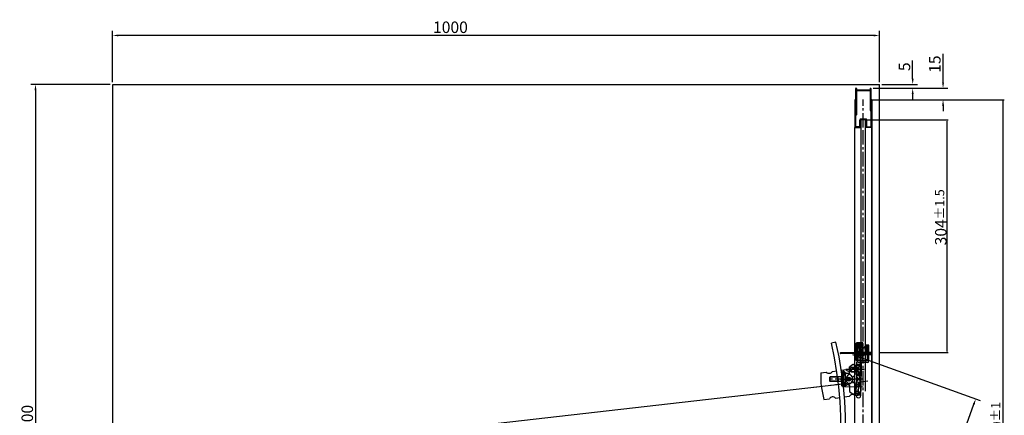
# Model space of a CAD drawing. Extents: x 401 to 24072, y -32545 to 1216.
# Drawn here: x 22787 to 24072, y -31713 to -31197 of the extents above; entities that cross this region are included whole.
import ezdxf

# ---------------------------------------------------------------- set-up
doc = ezdxf.new("R2010")
doc.units = 0
doc.header["$MEASUREMENT"] = 0
for name, pattern in [('ACAD_ISO04W100', [30.5, 24, -3, 0.5, -3]), ('CENTER2', [28.575, 19.05, -3.175, 3.175, -3.175]), ('HIDDEN2', [4.7625, 3.175, -1.5875])]:
    doc.linetypes.add(name, pattern=pattern)
doc.layers.get('0').update_dxf_attribs({"linetype": 'CONTINUOUS'})
doc.layers.get('DEFPOINTS').update_dxf_attribs({"linetype": 'CONTINUOUS'})
for name, color, linetype in [('4', 5, 'CONTINUOUS'), ('CEN', 1, 'CENTER2'), ('DIM', 7, 'CONTINUOUS'), ('中心线', 1, 'ACAD_ISO04W100'), ('细实线', 1, 'CONTINUOUS'), ('隐藏线', 5, 'HIDDEN2')]:
    doc.layers.add(name, color=color, linetype=linetype)
doc.styles.get("Standard").update_dxf_attribs({"font": 'arial.ttf'})
doc.styles.add('STYLE1', font='arial.ttf')
doc.dimstyles.get("Standard").update_dxf_attribs({"dimtxt": 3, "dimasz": 1.5, "dimexe": 1.25, "dimexo": 0.625, "dimtad": 1, "dimdec": 4, "dimdsep": 46, "dimlunit": 6, "dimtxsty": 'STYLE1', "dimcen": 0, "dimadec": 0, "dimazin": 0, "dimtfac": 1, "dimtdec": 4, "dimtmove": 0, "dimatfit": 3, "dimfxl": 0, "dimtolj": 1, "dimtzin": 0, "dimarcsym": 0})
pattern_1 = [(135, (24119.69183, -31678.6383), (0.1122532, 0.1122532), []), (45, (24119.69183, -31678.6383), (0.1122532, -0.1122532), [])]

# ---------------------------------------------------------------- blocks, each defined once
blk = doc.blocks.new('*D4')
at = {"layer": 'DEFPOINTS', "color": 0}
for p in [(23898.7, -31336), (22928.7, -32270.8), (22928.7, -32388.7)]:
    blk.add_point(p, dxfattribs=at)
at = {"layer": 'DIM', "color": 0, "lineweight": -2}
for p, q in [((23898.7, -31336.7), (23898.7, -32389.9)), ((22928.7, -32271.5), (22928.7, -32389.9)), ((23897.2, -32388.7), (22930.2, -32388.7))]:
    blk.add_line(p, q, dxfattribs=at)
at = {"layer": 'DIM', "color": 0}
for points in [[(22930.2, -32388.4), (22930.2, -32388.9), (22928.7, -32388.7)], [(23897.2, -32388.4), (23897.2, -32388.9), (23898.7, -32388.7)]]:
    blk.add_solid(points, dxfattribs=at)
at = {"layer": 'DIM', "color": 0, "insert": (23306.9, -32380.4), "char_height": 15, "attachment_point": 5}
blk.add_mtext('\\A1;970{\\H12.000000;±1}', dxfattribs=at)
blk = doc.blocks.new('*D3')
at = {"layer": 'DEFPOINTS', "color": 0}
for p in [(23898.2, -31301.3), (24070, -31301.3), (22964.5, -32271.3)]:
    blk.add_point(p, dxfattribs=at)
at = {"layer": 'DIM', "color": 0, "lineweight": -2}
for p, q in [((23898.9, -31301.3), (24071.2, -31301.3)), ((24070, -32269.8), (24070, -31302.8)), ((22965.2, -32271.3), (24071.2, -32271.3))]:
    blk.add_line(p, q, dxfattribs=at)
at = {"layer": 'DIM', "color": 0}
for points in [[(24069.7, -31302.8), (24070.2, -31302.8), (24070, -31301.3)], [(24069.7, -32269.8), (24070.2, -32269.8), (24070, -32271.3)]]:
    blk.add_solid(points, dxfattribs=at)
at = {"layer": 'DIM', "color": 0, "insert": (24061.7, -31725.5), "char_height": 15, "attachment_point": 5, "rotation": 90}
blk.add_mtext('\\A1;970{\\H12.000000;±1}', dxfattribs=at)
blk = doc.blocks.new('*D6')
at = {"layer": 'DEFPOINTS', "color": 0}
for p in [(23890.6, -31327.6), (23997, -31327.6), (23908.7, -31631.3)]:
    blk.add_point(p, dxfattribs=at)
at = {"layer": 'DIM', "color": 0, "lineweight": -2}
for p, q in [((23891.3, -31327.6), (23998.2, -31327.6)), ((23997, -31629.8), (23997, -31329.1)), ((23909.4, -31631.3), (23998.2, -31631.3))]:
    blk.add_line(p, q, dxfattribs=at)
at = {"layer": 'DIM', "color": 0}
for points in [[(23996.7, -31329.1), (23997.2, -31329.1), (23997, -31327.6)], [(23996.7, -31629.8), (23997.2, -31629.8), (23997, -31631.3)]]:
    blk.add_solid(points, dxfattribs=at)
at = {"layer": 'DIM', "color": 0, "insert": (23988.7, -31454.8), "char_height": 15, "attachment_point": 5, "rotation": 90}
blk.add_mtext('\\A1;304{\\H12.000000;±1.5}', dxfattribs=at)
blk = doc.blocks.new('*D7')
at = {"layer": 'DEFPOINTS', "color": 0}
for p in [(23870.7, -31632.7), (24034.3, -31691.9), (23706.6, -32086.1)]:
    blk.add_point(p, dxfattribs=at)
at = {"layer": 'DIM', "color": 0, "lineweight": -2}
for p, q in [((23873.6, -31633.8), (24040.1, -31694)), ((23872.7, -32138.3), (24031.7, -31698.9)), ((23709.5, -32087.2), (23876, -32147.5))]:
    blk.add_line(p, q, dxfattribs=at)
at = {"layer": 'DIM', "color": 0}
for points in [[(24030.5, -31698.5), (24032.9, -31699.4), (24034.3, -31691.9)], [(23871.5, -32137.8), (23873.9, -32138.7), (23870.1, -32145.3)]]:
    blk.add_solid(points, dxfattribs=at)
at = {"layer": 'DIM', "color": 0, "insert": (23943.6, -31904.6), "char_height": 15, "attachment_point": 5, "rotation": 70.1037}
blk.add_mtext('\\A1;opening size 480%%P4', dxfattribs=at)
blk = doc.blocks.new('A$C2C747EB2')
for p, q in [((6.8, 37.6), (5.8, 36.6)), ((5.8, 7.6), (5.8, 36.6)), ((17.8, 36.6), (5.8, 36.6)), ((16.8, 37.6), (6.8, 37.6)), ((17.8, 36.6), (16.8, 37.6)), ((17.8, 7.6), (17.8, 36.6)), ((5.8, 7.6), (0, 1.8)), ((0, 1.6), (0, 1.8)), ((23.7, 1.6), (0, 1.6)), ((17.8, 15.6), (5.8, 15.6)), ((17.8, 7.6), (5.8, 7.6)), ((17.8, 7.6), (23.6, 1.8)), ((23.6, 1.6), (23.6, 1.8))]:
    blk.add_line(p, q)
at = {"layer": '4'}
for p, q in [((6.8, 15.6), (6.8, 37.6)), ((16.8, 15.6), (16.8, 37.6))]:
    blk.add_line(p, q, dxfattribs=at)
at = {"layer": '中心线'}
blk.add_line((11.8, 0), (11.8, 39.3), dxfattribs=at)
blk = doc.blocks.new('98')
at = {"layer": '细实线'}
h = blk.add_hatch(dxfattribs=at)
h.set_pattern_fill('_U', color=256, scale=0.5, angle=-45, style=0, double=1, pattern_type=0)
h.set_pattern_definition([(315, (7334.60793, -2214.67116), (0.35355339, 0.35355339), []), (45, (7334.60793, -2214.67116), (-0.35355339, 0.35355339), [])])
h.paths.add_polyline_path([(5752.4, -3283.2), (5747.4, -3283.2), (5747.4, -3281.7, -0.414214), (5747.9, -3281.2), (5755.9, -3281.2), (5755.9, -3285.9), (5752.9, -3285.9), (5752.9, -3283.7, 0.414214)])
h.paths.add_polyline_path([(5747.4, -3295.3), (5747.4, -3292.8), (5752.4, -3292.8, 0.414214), (5752.9, -3292.3), (5752.9, -3290.1), (5755.9, -3290.1), (5755.9, -3295.3)])
for p, q in [((5747.4, -3304.3), (5747.4, -3281.7)), ((5752.4, -3283.2), (5747.4, -3283.2)), ((5755.9, -3281.2), (5747.9, -3281.2)), ((5752.9, -3283.7), (5752.9, -3292.3)), ((5755.9, -3285.9), (5752.9, -3285.9)), ((5755.9, -3304.3), (5755.9, -3281.2)), ((5752.4, -3292.8), (5747.4, -3292.8)), ((5755.9, -3295.3), (5747.4, -3295.3)), ((5755.9, -3299.8), (5747.9, -3299.8)), ((5755.9, -3290.1), (5752.9, -3290.1)), ((5753.3, -3304.2), (5753.4, -3296.2)), ((5755.9, -3304.3), (5747.4, -3304.3))]:
    blk.add_line(p, q)
for centre, start, end in [((5747.9, -3281.7), 90, 180), ((5752.4, -3283.7), 0, 90), ((5747.9, -3299.3), 180, 270), ((5752.4, -3292.3), 270, 0)]:
    blk.add_arc(centre, 0.5, start, end)
at = {"layer": '中心线'}
for p, q in [((5757.6, -3297.8), (5745.8, -3297.8)), ((5757.9, -3288), (5746.1, -3288))]:
    blk.add_line(p, q, dxfattribs=at)
blk = doc.blocks.new('*D10')
at = {"layer": 'DEFPOINTS', "color": 0}
for p in [(22908.7, -31217.3), (22908.7, -31281.3), (23908.7, -31281.3)]:
    blk.add_point(p, dxfattribs=at)
at = {"layer": 'DIM', "color": 0, "lineweight": -2}
for p, q in [((22908.7, -31278.2), (22908.7, -31211.1)), ((23908.7, -31278.2), (23908.7, -31211.1)), ((23901.2, -31217.3), (22916.2, -31217.3))]:
    blk.add_line(p, q, dxfattribs=at)
at = {"layer": 'DIM', "color": 0}
for points in [[(22916.2, -31216.1), (22916.2, -31218.6), (22908.7, -31217.3)], [(23901.2, -31216.1), (23901.2, -31218.6), (23908.7, -31217.3)]]:
    blk.add_solid(points, dxfattribs=at)
at = {"layer": 'DIM', "color": 0, "insert": (23349.2, -31206.6), "char_height": 15, "attachment_point": 5}
blk.add_mtext('\\A1;1000', dxfattribs=at)
blk = doc.blocks.new('*D11')
at = {"layer": 'DEFPOINTS', "color": 0}
for p in [(22908.7, -31281.3), (22808.1, -32281.3), (22908.7, -32281.3)]:
    blk.add_point(p, dxfattribs=at)
at = {"layer": 'DIM', "color": 0, "lineweight": -2}
for p, q in [((22905.6, -31281.3), (22801.8, -31281.3)), ((22808.1, -31288.8), (22808.1, -32273.8)), ((22905.6, -32281.3), (22801.8, -32281.3))]:
    blk.add_line(p, q, dxfattribs=at)
at = {"layer": 'DIM', "color": 0}
for points in [[(22806.8, -31288.8), (22809.3, -31288.8), (22808.1, -31281.3)], [(22806.8, -32273.8), (22809.3, -32273.8), (22808.1, -32281.3)]]:
    blk.add_solid(points, dxfattribs=at)
at = {"layer": 'DIM', "color": 0, "insert": (22797.3, -31722.4), "char_height": 15, "attachment_point": 5, "rotation": 90}
blk.add_mtext('\\A1;1000', dxfattribs=at)
blk = doc.blocks.new('*D13')
at = {"layer": 'DEFPOINTS', "color": 0}
for p in [(23897.3, -31286.3), (23908.7, -31281.3), (23952, -31286.3)]:
    blk.add_point(p, dxfattribs=at)
at = {"layer": 'DIM', "color": 0, "lineweight": -2}
for p, q in [((23952, -31273.8), (23952, -31250.1)), ((23900.5, -31286.3), (23958.3, -31286.3)), ((23911.9, -31281.3), (23958.3, -31281.3)), ((23952, -31293.8), (23952, -31301.3))]:
    blk.add_line(p, q, dxfattribs=at)
at = {"layer": 'DIM', "color": 0}
for points in [[(23950.8, -31273.8), (23953.3, -31273.8), (23952, -31281.3)], [(23950.8, -31293.8), (23953.3, -31293.8), (23952, -31286.3)]]:
    blk.add_solid(points, dxfattribs=at)
at = {"layer": 'DIM', "color": 0, "insert": (23941.3, -31258.2), "char_height": 15, "attachment_point": 5, "rotation": 90}
blk.add_mtext('\\A1;5', dxfattribs=at)
blk = doc.blocks.new('*D12')
at = {"layer": 'DEFPOINTS', "color": 0}
for p in [(23897.1, -31286.3), (23991.6, -31286.3), (23898.6, -31301.3)]:
    blk.add_point(p, dxfattribs=at)
at = {"layer": 'DIM', "color": 0, "lineweight": -2}
for p, q in [((23991.6, -31278.8), (23991.6, -31241.5)), ((23900.3, -31286.3), (23997.9, -31286.3)), ((23901.7, -31301.3), (23997.9, -31301.3)), ((23991.6, -31308.8), (23991.6, -31316.3))]:
    blk.add_line(p, q, dxfattribs=at)
at = {"layer": 'DIM', "color": 0}
for points in [[(23990.4, -31278.8), (23992.9, -31278.8), (23991.6, -31286.3)], [(23990.4, -31308.8), (23992.9, -31308.8), (23991.6, -31301.3)]]:
    blk.add_solid(points, dxfattribs=at)
at = {"layer": 'DIM', "color": 0, "insert": (23980.9, -31254.8), "char_height": 15, "attachment_point": 5, "rotation": 90}
blk.add_mtext('\\A1;15', dxfattribs=at)

msp = doc.modelspace()

# ---------------------------------------------------------------- hatches: boundary and pattern name
at = {"layer": '4'}
h = msp.add_hatch(dxfattribs=at)
h.set_pattern_fill('ANSI37', color=256, scale=0.5, angle=179.73, style=0)
h.set_pattern_definition([(224.73, (23907.4164, -31016.4783), (1.1172298, -1.1278093), []), (314.73, (23907.4164, -31016.4783), (1.1278093, 1.1172298), [])])
h.paths.add_polyline_path([(23864.397, -31674.563), (23864.413, -31671.033), (23862.036, -31671.022), (23862.047, -31668.624), (23859.547, -31668.613), (23859.519, -31674.727), (23860.819, -31674.734), (23860.814, -31675.71), (23861.169, -31675.979, 0.34700511), (23862.407, -31676.023)])
h.paths.add_polyline_path([(23860.901, -31657.304), (23859.601, -31657.298), (23859.572, -31663.413), (23862.072, -31663.424), (23862.083, -31661.022), (23864.46, -31661.033), (23864.477, -31657.508), (23862.501, -31656.03, 0.34700511), (23861.263, -31656.061), (23860.905, -31656.327)])
at = {"layer": 'DIM'}
h = msp.add_hatch(dxfattribs=at)
h.set_pattern_fill('ANSI37', color=256, scale=0.05, style=0)
h.set_pattern_definition(pattern_1)
h.paths.add_polyline_path([(23889.145, -31623.946, -0.41421356), (23889.318, -31623.722), (23890.689, -31623.545), (23890.856, -31623.926), (23889.369, -31624.119, -0.41421356)])
h.paths.add_polyline_path([(23884.389, -31623.545), (23885.761, -31623.722, -0.41421356), (23885.933, -31623.946, -0.41421356), (23885.709, -31624.119), (23884.222, -31623.926)])
h = msp.add_hatch(dxfattribs=at)
h.set_pattern_fill('ANSI37', color=256, scale=0.05, style=0)
h.set_pattern_definition(pattern_1)
h.paths.add_polyline_path([(23889.728, -31627.509, -0.41421356), (23889.901, -31627.285), (23891.272, -31627.108), (23891.44, -31627.49), (23889.952, -31627.682, -0.41421356)])
h.paths.add_polyline_path([(23883.639, -31627.49), (23883.806, -31627.108), (23884.492, -31627.197), (23884.734, -31627.631)])
h.paths.add_polyline_path([(23884.734, -31627.631), (23884.492, -31627.197), (23885.177, -31627.285, -0.41421356), (23885.35, -31627.509, -0.41421356), (23885.126, -31627.682)])

# ---------------------------------------------------------------- linework, layer by layer
for p, q in [((22908.739, -31281.338), (23908.739, -31281.338)), ((22908.739, -32281.338), (22908.739, -31281.338)), ((23877.639, -31286.638), (23877.639, -31320.835)), ((23878.339, -31286.338), (23877.939, -31286.338)), ((23878.639, -31286.638), (23878.639, -31288.138)), ((23878.639, -31288.138), (23896.639, -31288.138)), ((23878.739, -31289.338), (23878.739, -31320.835)), ((23878.739, -31289.338), (23896.539, -31289.338)), ((23896.539, -31289.338), (23896.539, -31314.835)), ((23896.639, -31286.638), (23896.639, -31288.138)), ((23896.939, -31286.338), (23897.339, -31286.338)), ((23897.639, -31286.638), (23897.639, -31314.835)), ((23908.739, -31731.338), (23908.739, -31281.338)), ((23876.539, -31301.838), (23876.539, -31337.138)), ((23877.039, -31301.338), (23877.039, -31301.338)), ((23877.639, -31301.938), (23877.639, -31336.238)), ((23897.639, -31301.938), (23897.639, -31336.238)), ((23898.239, -31301.338), (23898.239, -31301.338)), ((23898.739, -31301.838), (23898.739, -31337.138)), ((23897.139, -31315.335), (23897.039, -31315.335)), ((23878.139, -31321.335), (23878.239, -31321.335)), ((23882.939, -31336.238), (23882.939, -31327.838)), ((23884.039, -31329.038), (23884.039, -31327.938)), ((23884.539, -31329.038), (23884.039, -31329.038)), ((23884.539, -31330.038), (23884.039, -31330.038)), ((23884.039, -31336.538), (23884.039, -31330.038)), ((23890.939, -31326.438), (23884.339, -31326.438)), ((23890.939, -31327.638), (23884.339, -31327.638)), ((23884.539, -31330.038), (23884.539, -31329.038)), ((23884.639, -31681.636), (23884.639, -31327.638)), ((23890.639, -31681.636), (23890.639, -31327.638)), ((23890.739, -31330.038), (23890.739, -31329.038)), ((23890.739, -31329.038), (23891.239, -31329.038)), ((23890.739, -31330.038), (23891.239, -31330.038)), ((23891.239, -31329.038), (23891.239, -31327.938)), ((23891.239, -31336.538), (23891.239, -31330.038)), ((23892.339, -31336.238), (23892.339, -31327.838)), ((23876.564, -31731.338), (23876.564, -31337.638)), ((23877.039, -31337.638), (23884.339, -31337.638)), ((23882.639, -31336.538), (23877.939, -31336.538)), ((23884.039, -31336.538), (23884.639, -31336.538)), ((23884.639, -31337.338), (23884.639, -31336.538)), ((23891.239, -31336.538), (23890.639, -31336.538)), ((23890.639, -31337.338), (23890.639, -31336.538)), ((23898.239, -31337.638), (23890.939, -31337.638)), ((23892.639, -31336.538), (23897.339, -31336.538)), ((23898.564, -31731.338), (23898.564, -31337.638)), ((23851.974, -31617.72), (23846.116, -31619.021)), ((23880.039, -31642.338), (23880.039, -31621.838)), ((23884.439, -31621.838), (23880.039, -31621.838)), ((23883.354, -31622.345), (23881.855, -31631.001)), ((23882.039, -31631.338), (23882.039, -31621.838)), ((23884.033, -31625.723), (23883.806, -31627.108)), ((23884.111, -31624.009), (23883.852, -31625.592)), ((23883.934, -31625.706), (23884.033, -31625.723)), ((23883.947, -31621.838), (23883.963, -31621.838)), ((23884.389, -31623.545), (23884.222, -31623.926)), ((23885.709, -31624.119), (23884.222, -31623.926)), ((23884.558, -31622.514), (23884.389, -31623.545)), ((23885.761, -31623.722), (23884.389, -31623.545)), ((23884.439, -31631.338), (23884.439, -31621.838)), ((23885.933, -31623.946), (23885.933, -31623.946)), ((23889.145, -31623.946), (23889.145, -31623.946)), ((23889.318, -31623.722), (23890.689, -31623.545)), ((23889.369, -31624.119), (23890.856, -31623.926)), ((23890.521, -31622.514), (23890.689, -31623.545)), ((23890.639, -31631.338), (23890.639, -31621.838)), ((23895.039, -31621.838), (23890.639, -31621.838)), ((23890.689, -31623.545), (23890.856, -31623.926)), ((23890.968, -31624.009), (23891.227, -31625.592)), ((23891.144, -31625.706), (23891.046, -31625.723)), ((23891.046, -31625.723), (23891.272, -31627.108)), ((23891.132, -31621.838), (23891.116, -31621.838)), ((23891.725, -31622.345), (23893.289, -31631.338)), ((23893.039, -31631.338), (23893.039, -31621.838)), ((23895.039, -31642.338), (23895.039, -31621.838)), ((23857.569, -31632.208), (23857.569, -31632.238)), ((23870.633, -31631.629), (23857.838, -31631.909)), ((23883.489, -31632.838), (23857.869, -31632.538)), ((23870.539, -31631.64), (23870.539, -31632.838)), ((23881.366, -31631.405), (23870.633, -31631.629)), ((23877.589, -31631.338), (23877.589, -31634.338)), ((23897.489, -31631.338), (23877.589, -31631.338)), ((23897.489, -31634.338), (23877.589, -31634.338)), ((23882.039, -31642.338), (23882.039, -31634.338)), ((23883.527, -31627.573), (23883.268, -31629.155)), ((23883.45, -31629.286), (23883.333, -31630.999)), ((23883.351, -31629.27), (23883.45, -31629.286)), ((23883.489, -31632.838), (23887.539, -31632.838)), ((23883.631, -31631.338), (23887.539, -31631.338)), ((23883.806, -31627.108), (23883.639, -31627.49)), ((23885.126, -31627.682), (23883.639, -31627.49)), ((23885.177, -31627.285), (23883.806, -31627.108)), ((23885.35, -31627.509), (23885.35, -31627.509)), ((23891.448, -31631.338), (23887.539, -31631.338)), ((23892.786, -31632.838), (23887.539, -31632.838)), ((23889.728, -31627.509), (23889.728, -31627.509)), ((23889.901, -31627.285), (23891.272, -31627.108)), ((23889.952, -31627.682), (23891.44, -31627.49)), ((23891.272, -31627.108), (23891.44, -31627.49)), ((23891.551, -31627.573), (23891.81, -31629.155)), ((23891.728, -31629.27), (23891.629, -31629.286)), ((23891.629, -31629.286), (23891.746, -31630.999)), ((23893.039, -31642.338), (23893.039, -31634.338)), ((23893.289, -31631.338), (23893.286, -31632.339)), ((23897.489, -31634.338), (23897.489, -31631.338)), ((23869.711, -31657.66), (23869.786, -31650.082)), ((23873.546, -31647.196), (23869.846, -31649.941)), ((23874.256, -31646.91), (23875.342, -31646.921)), ((23876.827, -31648.435), (23876.706, -31660.57)), ((23876.832, -31647.935), (23876.722, -31658.935)), ((23877.207, -31650.439), (23876.811, -31650.035)), ((23876.832, -31647.935), (23878.831, -31647.955)), ((23877.207, -31650.439), (23877.147, -31656.439)), ((23877.207, -31650.439), (23878.807, -31650.455)), ((23878.863, -31644.755), (23878.69, -31662.155)), ((23893.039, -31642.338), (23882.039, -31642.338)), ((23893.039, -31644.338), (23882.039, -31644.338)), ((23884.863, -31644.815), (23884.69, -31662.214)), ((23832.355, -31657.733), (23839.408, -31656.923)), ((23847.356, -31656.011), (23853.317, -31655.326)), ((23865.239, -31653.958), (23859.278, -31654.642)), ((23859.519, -31674.727), (23859.601, -31657.298)), ((23859.572, -31663.413), (23862.072, -31663.424)), ((23861.263, -31656.061), (23859.601, -31657.298)), ((23862.036, -31671.022), (23862.083, -31661.022)), ((23862.036, -31671.022), (23862.083, -31661.022)), ((23864.46, -31661.033), (23862.083, -31661.022)), ((23864.283, -31661.032), (23862.083, -31661.022)), ((23862.501, -31656.03), (23865.927, -31658.593)), ((23864.236, -31671.032), (23864.283, -31661.032)), ((23864.236, -31671.032), (23864.283, -31661.032)), ((23864.46, -31661.033), (23864.477, -31657.508)), ((23869.711, -31657.66), (23865.497, -31663.639)), ((23868.111, -31658.603), (23865.927, -31658.593)), ((23870.971, -31660.743), (23868.111, -31658.603)), ((23880.24, -31652.235), (23873.186, -31653.045)), ((23873.651, -31663.729), (23873.603, -31668.48)), ((23873.711, -31663.588), (23876.646, -31660.711)), ((23876.722, -31658.935), (23878.722, -31658.955)), ((23877.147, -31656.439), (23876.743, -31656.835)), ((23877.147, -31656.439), (23878.747, -31656.455)), ((23361.69, -31729.436), (23860.972, -31672.062)), ((23861.169, -31675.979), (23859.519, -31674.727)), ((23859.547, -31668.613), (23862.047, -31668.624)), ((23864.236, -31671.032), (23862.036, -31671.022)), ((23864.413, -31671.033), (23862.036, -31671.022)), ((23862.407, -31676.023), (23865.857, -31673.492)), ((23864.397, -31674.563), (23864.413, -31671.033)), ((23869.544, -31674.469), (23865.45, -31668.408)), ((23868.041, -31673.502), (23865.857, -31673.492)), ((23868.041, -31673.502), (23870.921, -31671.389)), ((23869.544, -31674.469), (23869.468, -31682.071)), ((23873.66, -31668.622), (23876.538, -31671.557)), ((23876.469, -31684.334), (23876.579, -31673.334)), ((23876.595, -31671.699), (23876.474, -31683.834)), ((23876.954, -31675.838), (23876.558, -31675.434)), ((23876.579, -31673.334), (23878.579, -31673.354)), ((23876.894, -31681.838), (23876.954, -31675.838)), ((23876.954, -31675.838), (23878.554, -31675.854)), ((23878.437, -31687.553), (23878.611, -31670.154)), ((23884.437, -31687.613), (23884.61, -31670.214)), ((23851.348, -31690.782), (23857.309, -31690.098)), ((23869.231, -31688.729), (23863.27, -31689.413)), ((23869.525, -31682.213), (23873.17, -31685.008)), ((23873.874, -31685.308), (23874.96, -31685.319)), ((23876.469, -31684.334), (23878.469, -31684.353)), ((23876.894, -31681.838), (23876.49, -31682.234)), ((23876.894, -31681.838), (23878.494, -31681.854)), ((23884.232, -31687.007), (23877.179, -31687.817)), ((23836.347, -31692.505), (23843.401, -31691.695))]:
    msp.add_line(p, q)
for centre, radius in [((23868.929, -31666.058), 2.5), ((23868.929, -31666.055), 1.5), ((23868.929, -31666.058), 1.5), ((23868.93, -31666.054), 1.5)]:
    msp.add_circle(centre, radius)
for centre, radius, start, end in [((23877.939, -31286.638), 0.3, 90, 180), ((23878.339, -31286.638), 0.3, 0, 90), ((23896.939, -31286.638), 0.3, 90, 180), ((23897.339, -31286.638), 0.3, 0, 90), ((23877.039, -31301.838), 0.5, 90, 180), ((23877.039, -31301.938), 0.6, 0, 90), ((23898.239, -31301.938), 0.6, 90, 180), ((23898.239, -31301.838), 0.5, 0, 90), ((23897.039, -31314.835), 0.5, 180, 270), ((23897.139, -31314.835), 0.5, 270, 0), ((23878.139, -31320.835), 0.5, 180, 270), ((23878.239, -31320.835), 0.5, 270, 0), ((23884.339, -31327.838), 1.4, 89.999975, 179.999975), ((23884.339, -31327.938), 0.3, 89.999975, 179.999975), ((23890.939, -31327.838), 1.4, 359.999975, 89.999975), ((23890.939, -31327.938), 0.3, 359.999975, 89.999975), ((23877.039, -31337.138), 0.5, 179.999975, 269.999975), ((23877.939, -31336.238), 0.3, 179.999975, 269.999975), ((23882.639, -31336.238), 0.3, 269.999975, 359.999975), ((23884.339, -31337.338), 0.3, 269.999975, 359.999975), ((23890.939, -31337.338), 0.3, 179.999975, 269.999975), ((23892.639, -31336.238), 0.3, 179.999975, 269.999975), ((23897.339, -31336.238), 0.3, 269.999975, 359.999975), ((23898.239, -31337.138), 0.5, 269.999975, 359.999975), ((23361.69, -31729.436), 496.85, 302.921383, 12.839976), ((23361.69, -31729.436), 502.85, 302.941746, 12.836213), ((23883.947, -31622.438), 0.6, 90, 171.101852), ((23883.95, -31625.608), 0.1, 170.705244, 260.705244), ((23883.963, -31622.438), 0.6, 352.640896, 90), ((23884.209, -31624.026), 0.1, 82.640896, 170.705244), ((23885.735, -31623.92), 0.2, 262.640896, 352.640896), ((23885.735, -31623.92), 0.2, 352.640896, 82.640896), ((23889.344, -31623.92), 0.2, 97.359104, 187.359104), ((23889.344, -31623.92), 0.2, 187.359104, 277.359104), ((23891.116, -31622.438), 0.6, 90, 187.359104), ((23890.869, -31624.026), 0.1, 9.294756, 97.359104), ((23891.132, -31622.438), 0.6, 8.898148, 90), ((23891.128, -31625.608), 0.1, 279.294756, 9.294756), ((23857.869, -31632.208), 0.3, 95.948395, 180), ((23857.869, -31632.238), 0.3, 180, 270), ((23881.365, -31630.905), 0.5, 270.144545, 348.925027), ((23883.367, -31629.171), 0.1, 170.705244, 260.705244), ((23883.631, -31631.038), 0.3, 172.640896, 270), ((23883.626, -31627.589), 0.1, 82.640896, 170.705244), ((23885.152, -31627.484), 0.2, 262.640896, 352.640896), ((23885.152, -31627.484), 0.2, 352.640896, 82.640896), ((23889.927, -31627.484), 0.2, 97.359104, 187.359104), ((23889.927, -31627.484), 0.2, 187.359104, 277.359104), ((23891.452, -31627.589), 0.1, 9.294756, 97.359104), ((23891.448, -31631.038), 0.3, 270, 7.359104), ((23891.711, -31629.171), 0.1, 279.294756, 9.294756), ((23892.786, -31632.338), 0.5, 270, 359.808218), ((23869.986, -31650.084), 0.2, 134.43, 179.43), ((23874.246, -31647.91), 1, 89.43, 134.43), ((23875.327, -31648.42), 1.5, 359.43, 89.43), ((23881.863, -31644.785), 3, 359.43, 179.43), ((23882.039, -31642.338), 2, 180, 270), ((23893.039, -31642.338), 2, 270, 0), ((23935.023, -31663.56), 102.833, 176.751815, 196.348185), ((23843.04, -31653.487), 5, 223.419898, 329.680102), ((23861.902, -31656.83), 1, 53.193746, 129.741887), ((23868.929, -31666.058), 4.199, 144.824914, 214.035086), ((23868.87, -31650.521), 5, 223.419898, 329.680102), ((23867.002, -31666.048), 6.625, 306.266254, 53.193746), ((23873.851, -31663.731), 0.2, 134.43, 179.43), ((23876.506, -31660.568), 0.2, 314.43, 359.43), ((23881.69, -31662.184), 3, 179.43, 359.43), ((23781.564, -31681.18), 102.833, 356.751815, 16.348185), ((23861.816, -31675.217), 1, 229.718113, 306.266254), ((23873.803, -31668.482), 0.2, 179.43, 224.43), ((23876.395, -31671.697), 0.2, 359.43, 44.43), ((23881.61, -31670.184), 3, 359.43, 179.43), ((23847.717, -31694.219), 5, 43.419898, 149.680102), ((23873.547, -31691.253), 5, 43.419898, 149.680102), ((23869.668, -31682.073), 0.2, 179.43, 224.43), ((23873.884, -31684.308), 1, 224.43, 269.43), ((23874.974, -31683.819), 1.5, 269.43, 359.43), ((23881.437, -31687.583), 3, 179.43, 359.43)]:
    msp.add_arc(centre, radius, start, end)
at = {"layer": 'CEN'}
for p, q in [((23887.639, -31337.638), (23887.639, -31300.95)), ((23887.639, -31731.338), (23887.639, -31327.638)), ((23868.954, -31663.556), (23868.905, -31668.555)), ((23868.942, -31663.554), (23868.918, -31668.554)), ((23822.931, -31676.432), (23893.582, -31668.316)), ((23822.952, -31676.43), (23893.603, -31668.313)), ((23858.096, -31666.006), (23878.13, -31666.1))]:
    msp.add_line(p, q, dxfattribs=at)
at = {"layer": '中心线'}
for p, q in [((23880.539, -31624.961), (23880.539, -31620.074)), ((23887.539, -31625.461), (23887.539, -31619.555)), ((23894.539, -31630.074), (23894.539, -31634.961)), ((23884.554, -31647.112), (23878.913, -31647.056)), ((23883.622, -31644.93), (23883.452, -31662.023)), ((23883.622, -31644.93), (23883.452, -31662.023)), ((23888.83, -31653.555), (23864.613, -31653.314)), ((23868.954, -31663.558), (23868.905, -31668.558)), ((23884.426, -31659.912), (23878.785, -31659.855)), ((23887.503, -31676.375), (23863.986, -31676.141)), ((23871.429, -31666.083), (23866.43, -31666.033)), ((23884.301, -31672.511), (23878.66, -31672.455)), ((23881.439, -31687.443), (23881.609, -31670.35)), ((23881.439, -31687.443), (23881.609, -31670.35)), ((23884.174, -31685.31), (23878.533, -31685.254))]:
    msp.add_line(p, q, dxfattribs=at)
at = {"layer": '中心线', "ltscale": 0.5}
for p, q in [((23878.74, -31657.175), (23878.561, -31675.133)), ((23887.629, -31666.244), (23869.671, -31666.065))]:
    msp.add_line(p, q, dxfattribs=at)
at = {"layer": '隐藏线'}
for p, q in [((23879.039, -31621.338), (23879.039, -31624.338)), ((23882.039, -31624.338), (23882.039, -31621.338)), ((23882.039, -31624.338), (23882.039, -31621.338)), ((23883.039, -31624.338), (23883.039, -31621.338)), ((23883.439, -31630.838), (23883.439, -31621.838)), ((23885.539, -31621.338), (23885.539, -31624.338)), ((23891.639, -31630.838), (23891.639, -31621.838)), ((23889.539, -31634.338), (23889.539, -31631.338)), ((23892.039, -31634.338), (23892.039, -31631.338)), ((23893.039, -31634.338), (23893.039, -31631.338)), ((23893.039, -31631.338), (23893.039, -31634.338)), ((23896.039, -31631.338), (23896.039, -31634.338)), ((23878.807, -31650.455), (23881.306, -31650.48)), ((23878.831, -31647.955), (23880.778, -31647.975)), ((23881.306, -31650.48), (23881.247, -31656.48)), ((23884.531, -31648.012), (23881.306, -31650.48)), ((23882.885, -31647.996), (23884.531, -31648.012)), ((23884.531, -31648.012), (23884.422, -31659.011)), ((23878.722, -31658.955), (23880.668, -31658.974)), ((23878.747, -31656.455), (23881.247, -31656.48)), ((23884.422, -31659.011), (23881.247, -31656.48)), ((23882.775, -31658.995), (23884.422, -31659.011)), ((23878.554, -31675.854), (23881.054, -31675.879)), ((23878.579, -31673.354), (23880.525, -31673.373)), ((23880.994, -31681.878), (23881.054, -31675.879)), ((23884.278, -31673.411), (23881.054, -31675.879)), ((23882.632, -31673.394), (23884.278, -31673.411)), ((23884.169, -31684.41), (23884.278, -31673.411)), ((23878.469, -31684.353), (23880.416, -31684.373)), ((23878.494, -31681.854), (23880.994, -31681.878)), ((23884.169, -31684.41), (23880.994, -31681.878)), ((23882.523, -31684.394), (23884.169, -31684.41))]:
    msp.add_line(p, q, dxfattribs=at)
at = {"layer": '隐藏线', "ltscale": 0.2}
for p, q in [((23871.247, -31656.38), (23871.307, -31650.381)), ((23871.302, -31650.881), (23876.302, -31650.93)), ((23871.307, -31650.381), (23876.807, -31650.435)), ((23876.302, -31650.93), (23876.252, -31655.93)), ((23876.302, -31650.93), (23876.252, -31655.93)), ((23876.302, -31650.93), (23876.807, -31650.435)), ((23876.302, -31650.93), (23876.807, -31650.435)), ((23871.247, -31656.38), (23876.747, -31656.435)), ((23871.252, -31655.88), (23876.252, -31655.93)), ((23876.252, -31655.93), (23876.747, -31656.435)), ((23876.252, -31655.93), (23876.747, -31656.435))]:
    msp.add_line(p, q, dxfattribs=at)
at = {"layer": '隐藏线'}
for centre, radius, start, end in [((23883.939, -31630.838), 0.5, 180, 270), ((23891.139, -31630.838), 0.5, 270, 0), ((23881.843, -31646.798), 1.587, 227.850147, 359.43), ((23883.603, -31646.803), 1.587, 359.43, 227.850147), ((23881.71, -31660.172), 1.587, 131.009853, 359.43), ((23881.71, -31660.172), 1.587, 359.43, 131.009853), ((23881.59, -31672.196), 1.587, 359.43, 227.850147), ((23881.59, -31672.196), 1.587, 227.850147, 359.43), ((23881.457, -31685.571), 1.587, 131.009853, 359.43), ((23881.457, -31685.571), 1.587, 359.43, 131.009853)]:
    msp.add_arc(centre, radius, start, end, dxfattribs=at)

# ---------------------------------------------------------------- block references
msp.add_blockref('98', (18131.117, -28337.589))
at = {"extrusion": (0, 0, -1), "xscale": 0.4999999999982374, "yscale": 0.5, "zscale": -0.5, "rotation": 269.4305862921379}
msp.add_blockref('A$C2C747EB2', (-23862.809, -31660.117), dxfattribs=at)

# ---------------------------------------------------------------- dimensions: what is measured, and where the dimension line sits
at = {"layer": 'DIM'}
for base, p1, p2, override, picture, middle in [((22908.739, -31217.341), (23908.739, -31281.338), (22908.739, -31281.338), {"dimscale": 5, "dimdec": 0, "dimlunit": 2, "dimtxsty": 'Standard', "dimadec": 2, "dimazin": 2, "dimtfac": 0.8, "dimtdec": 2, "dimtofl": 0}, '*D10', (23349.22, -31217.341)), ((22928.739, -32388.678), (23898.739, -31336.044), (22928.739, -32270.838), {"dimtxt": 15, "dimdec": 0, "dimlunit": 2, "dimtxsty": 'Standard', "dimadec": 2, "dimazin": 2, "dimtol": 1, "dimtp": 1, "dimtm": 1, "dimtfac": 0.8, "dimtdec": 2, "dimtzin": 8}, '*D4', (23306.91, -32388.678))]:
    dim = msp.add_linear_dim(base=base, p1=p1, p2=p2, dimstyle='Standard', override=override, dxfattribs=at)
    dim.commit()
    dim.dimension.update_dxf_attribs({"geometry": picture, "text_midpoint": middle, "dimtype": 160})
for base, p1, p2, angle, override, picture, middle in [((23991.636, -31286.338), (23898.574, -31301.338), (23897.139, -31286.338), 90, {"dimscale": 5, "dimdec": 0, "dimlunit": 2, "dimtxsty": 'Standard', "dimadec": 2, "dimazin": 2, "dimtfac": 0.8, "dimtdec": 2, "dimtofl": 0}, '*D12', (23991.636, -31254.766)), ((23952.048, -31286.338), (23908.739, -31281.338), (23897.339, -31286.338), 90, {"dimscale": 5, "dimdec": 0, "dimlunit": 2, "dimtxsty": 'Standard', "dimadec": 2, "dimazin": 2, "dimtfac": 0.8, "dimtdec": 2, "dimtofl": 0}, '*D13', (23952.048, -31258.24)), ((22808.088, -32281.338), (22908.739, -31281.338), (22908.739, -32281.338), 90, {"dimscale": 5, "dimdec": 0, "dimlunit": 2, "dimtxsty": 'Standard', "dimadec": 2, "dimazin": 2, "dimtfac": 0.8, "dimtdec": 2, "dimtofl": 0}, '*D11', (22808.088, -31722.412)), ((24069.953, -31301.338), (22964.539, -32271.338), (23898.239, -31301.338), 270, {"dimtxt": 15, "dimdec": 0, "dimlunit": 2, "dimtxsty": 'Standard', "dimadec": 2, "dimazin": 2, "dimtol": 1, "dimtp": 1, "dimtm": 1, "dimtfac": 0.8, "dimtdec": 2, "dimtzin": 8}, '*D3', (24069.953, -31725.474)), ((23996.957, -31327.638), (23908.739, -31631.338), (23890.639, -31327.638), 90, {"dimtxt": 15, "dimdec": 0, "dimlunit": 2, "dimtxsty": 'Standard', "dimadec": 2, "dimazin": 2, "dimtol": 1, "dimtp": 1.5, "dimtm": 1.5, "dimtfac": 0.8, "dimtdec": 2, "dimtzin": 8}, '*D6', (23996.957, -31454.816))]:
    dim = msp.add_linear_dim(base=base, p1=p1, p2=p2, angle=angle, dimstyle='Standard', override=override, dxfattribs=at)
    dim.commit()
    dim.dimension.update_dxf_attribs({"geometry": picture, "text_midpoint": middle, "dimtype": 160})
dim = msp.add_linear_dim(base=(24034.251, -31691.888), p1=(23706.57, -32086.124), p2=(23870.679, -31632.688), angle=70.103697, text='opening size 480%%P4', dimstyle='Standard', override={"dimscale": 5, "dimdec": 2, "dimlunit": 2, "dimtxsty": 'Standard', "dimadec": 2, "dimazin": 2, "dimtfac": 0.8, "dimtdec": 2, "dimtofl": 0}, dxfattribs=at)
dim.commit()
dim.dimension.update_dxf_attribs({"geometry": '*D7', "text_midpoint": (23955.696, -31908.939), "dimtype": 161})

doc.saveas('drawing.dxf')
